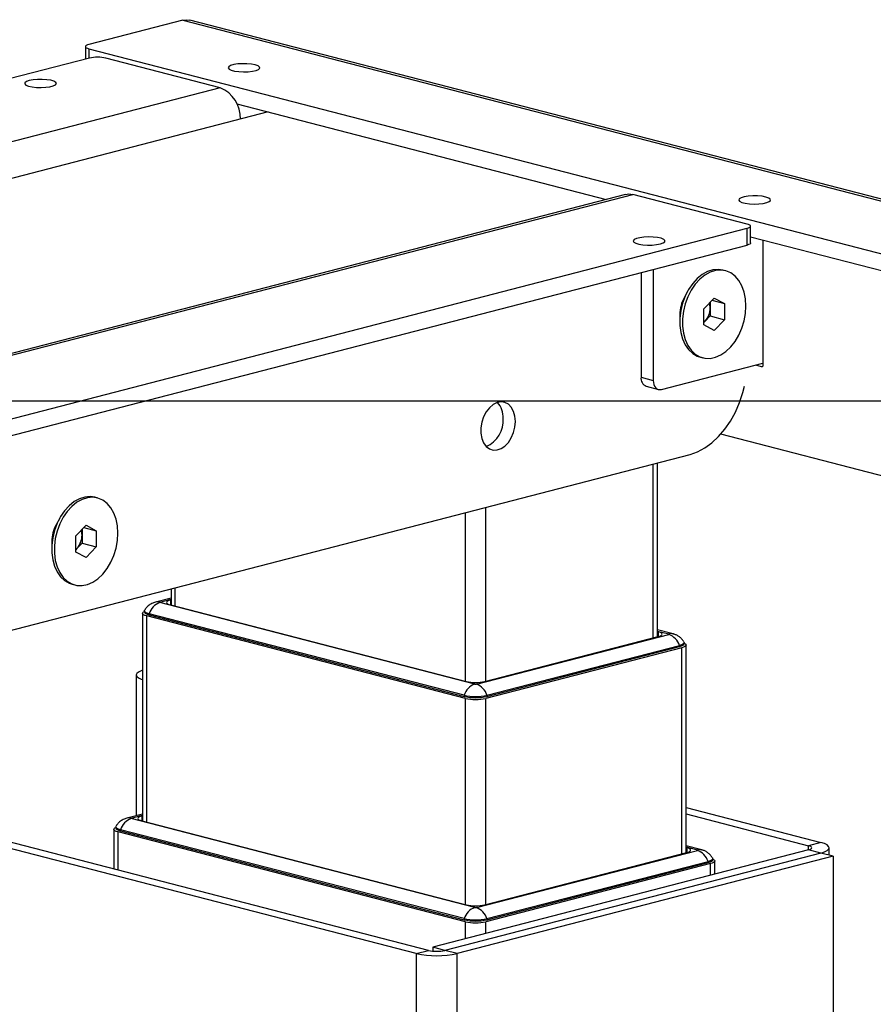
# Model space of a CAD drawing. Extents: x 0 to 5940, y 0 to 4200.
# Drawn here: x 3345 to 3493, y 2416 to 2586 of the extents above; entities that cross this region are included whole.
import ezdxf

# ---------------------------------------------------------------- set-up
doc = ezdxf.new("R2010")
doc.units = 0
doc.header["$LTSCALE"] = 20
doc.layers.get('0').update_dxf_attribs({"linetype": 'CONTINUOUS'})
doc.layers.add('DOLD_REFERENS_RAM___LINJER', color=1, linetype='CONTINUOUS')

msp = doc.modelspace()

# ---------------------------------------------------------------- linework, layer by layer
at = {"color": 7, "linetype": 'CONTINUOUS'}
for p, q in [((3373.148, 2585.904), (3356.885, 2581.695)), ((3373.148, 2585.904), (3712.559, 2498.058)), ((3713.812, 2498.069), (3374.401, 2585.915)), ((3356.299, 2581.329), (3356.299, 2579.164)), ((3356.885, 2580.963), (3693.468, 2493.849)), ((3357.01, 2579.348), (3103.866, 2513.83)), ((3379.637, 2574.224), (3359.838, 2579.348)), ((3379.637, 2574.224), (3123.665, 2507.973)), ((3387.954, 2570.024), (3285.097, 2543.402)), ((3382.527, 2571.428), (3446.452, 2554.883)), ((3449.802, 2555.751), (3193.83, 2489.5)), ((3195.083, 2489.489), (3451.055, 2555.74)), ((3470.854, 2550.615), (3451.055, 2555.74)), ((3217.71, 2484.365), (3470.854, 2549.883)), ((3470.854, 2546.985), (3470.854, 2549.883)), ((3471.44, 2547.351), (3471.44, 2550.249)), ((3471.44, 2548.416), (3693.468, 2490.951)), ((3473.557, 2547.868), (3473.557, 2526.117)), ((3217.71, 2481.467), (3470.854, 2546.985)), ((3454.591, 2542.776), (3454.591, 2523.564)), ((3452.469, 2542.227), (3452.469, 2524.113)), ((3467.077, 2542.542), (3466.642, 2542.655)), ((3460.569, 2539.035), (3459.986, 2537.983)), ((3463.352, 2535.946), (3465.127, 2537.805)), ((3465.127, 2537.805), (3466.901, 2536.865)), ((3463.352, 2533.147), (3463.352, 2535.946)), ((3464.427, 2537.072), (3464.427, 2536.106)), ((3464.427, 2536.106), (3464.427, 2534.706)), ((3464.758, 2537.42), (3466.901, 2536.865)), ((3466.901, 2536.865), (3466.901, 2534.065)), ((3459.187, 2534.896), (3459.187, 2533.694)), ((3464.427, 2534.706), (3463.539, 2533.776)), ((3464.427, 2534.706), (3466.901, 2534.065)), ((3463.352, 2533.6), (3463.539, 2533.776)), ((3463.539, 2533.776), (3463.352, 2533.58)), ((3465.127, 2532.206), (3463.352, 2533.147)), ((3466.901, 2534.065), (3465.127, 2532.206)), ((3462.741, 2527.582), (3463.176, 2527.469)), ((3456.005, 2521.998), (3473.557, 2526.541)), ((3473.381, 2525.921), (3472.271, 2526.208)), ((3452.469, 2524.113), (3454.591, 2523.564)), ((3453.382, 2522.543), (3455.504, 2521.994)), ((3695.568, 2454.892), (3466.278, 2514.236)), ((3182.355, 2438.631), (3460.955, 2510.738)), ((3455.323, 2479.181), (3455.323, 2509.28)), ((3358.36, 2503.22), (3357.925, 2503.332)), ((3351.852, 2499.712), (3351.224, 2498.581)), ((3354.634, 2496.624), (3356.409, 2498.483)), ((3356.409, 2498.483), (3358.184, 2497.542)), ((3355.709, 2497.749), (3355.709, 2496.783)), ((3355.709, 2496.783), (3355.709, 2495.383)), ((3356.041, 2498.097), (3358.184, 2497.542)), ((3358.184, 2497.542), (3358.184, 2494.743)), ((3350.469, 2495.665), (3350.469, 2494.371)), ((3354.634, 2493.824), (3354.634, 2496.624)), ((3355.709, 2495.383), (3354.821, 2494.454)), ((3355.709, 2495.383), (3358.184, 2494.743)), ((3354.634, 2494.277), (3354.821, 2494.454)), ((3354.821, 2494.454), (3354.634, 2494.257)), ((3356.409, 2492.884), (3354.634, 2493.824)), ((3358.184, 2494.743), (3356.409, 2492.884)), ((3354.023, 2488.259), (3354.458, 2488.146)), ((3371.127, 2487.488), (3371.127, 2484.672)), ((3371.127, 2485.867), (3368.419, 2485.166)), ((3423.689, 2470.975), (3369.171, 2485.086)), ((3371.127, 2485.574), (3371.011, 2485.543)), ((3366.177, 2483.239), (3366.177, 2447.29)), ((3366.514, 2483.674), (3366.514, 2483.48)), ((3421.852, 2469.051), (3367.334, 2483.161)), ((3367.334, 2483.161), (3367.334, 2482.968)), ((3371.011, 2484.702), (3422.205, 2471.452)), ((3422.064, 2468.506), (3366.909, 2482.781)), ((3367.334, 2482.968), (3421.852, 2468.858)), ((3458.031, 2479.676), (3455.323, 2480.376)), ((3455.439, 2480.053), (3455.323, 2480.083)), ((3423.974, 2470.975), (3457.279, 2479.595)), ((3425.458, 2471.452), (3455.439, 2479.211)), ((3459.936, 2477.99), (3459.936, 2478.183)), ((3459.54, 2477.291), (3425.599, 2468.506)), ((3425.811, 2469.051), (3459.116, 2477.671)), ((3425.811, 2468.858), (3459.116, 2477.478)), ((3459.116, 2477.671), (3459.116, 2477.478)), ((3460.273, 2441.8), (3460.273, 2477.749)), ((3365.091, 2472.578), (3365.091, 2448.205)), ((3421.852, 2469.051), (3421.852, 2468.858)), ((3425.811, 2469.051), (3425.811, 2468.858)), ((3413.579, 2424.354), (3302.916, 2452.995)), ((3415.7, 2424.903), (3305.038, 2453.544)), ((3460.273, 2449.603), (3483.582, 2443.57)), ((3366.177, 2448.485), (3363.469, 2447.785)), ((3423.689, 2432.313), (3364.221, 2447.704)), ((3366.177, 2448.192), (3366.061, 2448.162)), ((3366.061, 2447.32), (3422.205, 2432.789)), ((3460.273, 2448.505), (3481.461, 2443.021)), ((3361.227, 2445.858), (3361.227, 2439.001)), ((3361.564, 2446.292), (3361.564, 2446.099)), ((3421.852, 2430.388), (3362.384, 2445.78)), ((3362.384, 2445.78), (3362.384, 2445.587)), ((3422.064, 2429.844), (3361.96, 2445.4)), ((3362.384, 2445.587), (3421.852, 2430.195)), ((3481.461, 2442.289), (3416.407, 2425.452)), ((3423.974, 2432.313), (3462.229, 2442.214)), ((3462.981, 2442.294), (3460.273, 2442.995)), ((3460.389, 2442.672), (3460.273, 2442.702)), ((3483.582, 2443.57), (3481.461, 2443.021)), ((3483.582, 2441.74), (3481.461, 2442.289)), ((3485.047, 2441.361), (3485.047, 2442.655)), ((3483.582, 2441.74), (3418.528, 2424.903)), ((3485.703, 2441.191), (3420.65, 2424.354)), ((3425.458, 2432.789), (3460.389, 2441.83)), ((3464.886, 2440.609), (3464.886, 2440.802)), ((3485.703, 2441.191), (3483.582, 2441.74)), ((3485.703, 2441.191), (3485.703, 1936.012)), ((3464.49, 2439.91), (3425.599, 2429.844)), ((3425.811, 2430.388), (3464.066, 2440.289)), ((3425.811, 2430.195), (3464.066, 2440.096)), ((3464.066, 2440.289), (3464.066, 2440.096)), ((3465.222, 2438.086), (3465.222, 2440.367)), ((3421.852, 2430.388), (3421.852, 2430.195)), ((3425.811, 2430.388), (3425.811, 2430.195)), ((3416.407, 2425.452), (3416.407, 2424.785)), ((3418.528, 2424.903), (3416.407, 2425.452)), ((3413.579, 2424.354), (3415.7, 2424.903)), ((3413.579, 2424.354), (3413.579, 1919.174)), ((3420.65, 2424.354), (3418.528, 2424.903)), ((3420.65, 1919.174), (3420.65, 2424.354))]:
    msp.add_line(p, q, dxfattribs=at)
at = {"color": 8, "linetype": 'CONTINUOUS'}
for p, q in [((3356.885, 2580.963), (3356.885, 2579.316)), ((3473.381, 2525.921), (3473.498, 2525.951)), ((3454.591, 2478.992), (3454.591, 2509.09)), ((3422.064, 2471.488), (3422.064, 2500.672)), ((3425.599, 2471.488), (3425.599, 2501.587)), ((3371.859, 2484.482), (3371.859, 2487.678)), ((3369.171, 2485.16), (3371.127, 2485.666)), ((3371.011, 2485.543), (3371.011, 2484.702)), ((3366.909, 2447.101), (3366.909, 2482.781)), ((3455.323, 2480.175), (3457.279, 2479.669)), ((3455.439, 2480.053), (3455.439, 2479.211)), ((3459.54, 2441.61), (3459.54, 2477.291)), ((3422.064, 2432.826), (3422.064, 2468.506)), ((3425.599, 2432.826), (3425.599, 2468.506)), ((3364.221, 2447.778), (3366.177, 2448.284)), ((3366.061, 2448.162), (3366.061, 2447.32)), ((3361.96, 2438.812), (3361.96, 2445.4)), ((3460.273, 2442.794), (3462.229, 2442.288)), ((3460.389, 2442.672), (3460.389, 2441.83)), ((3481.461, 2442.289), (3481.461, 2443.021)), ((3464.49, 2437.897), (3464.49, 2439.91)), ((3422.064, 2426.916), (3422.064, 2429.844)), ((3425.599, 2427.831), (3425.599, 2429.844))]:
    msp.add_line(p, q, dxfattribs=at)
at = {"color": 7, "linetype": 'CONTINUOUS', "flags": 128}
for points in [[(3373.148, 2585.904), (3373.838, 2585.99), (3374.401, 2585.915)], [(3356.885, 2581.695), (3356.636, 2581.617), (3356.451, 2581.527), (3356.337, 2581.43), (3356.299, 2581.329), (3356.337, 2581.228), (3356.451, 2581.131), (3356.636, 2581.041), (3356.885, 2580.963)], [(3385.699, 2578.172), (3385.04, 2578.298), (3384.266, 2578.368), (3383.447, 2578.376), (3382.655, 2578.321), (3381.961, 2578.208), (3381.426, 2578.047), (3381.098, 2577.853), (3381.007, 2577.642), (3381.159, 2577.434), (3381.542, 2577.246), (3382.122, 2577.096), (3382.846, 2576.997), (3383.652, 2576.957), (3384.467, 2576.981), (3385.218, 2577.066), (3385.839, 2577.204), (3386.275, 2577.384), (3386.488, 2577.589), (3386.457, 2577.801), (3386.186, 2578.001), (3385.699, 2578.172)], [(3346.58, 2575.459), (3346.093, 2575.289), (3345.823, 2575.088), (3345.792, 2574.876), (3346.004, 2574.671), (3346.44, 2574.492), (3347.062, 2574.353), (3347.813, 2574.268), (3348.628, 2574.245), (3349.433, 2574.284), (3350.158, 2574.383), (3350.737, 2574.533), (3351.12, 2574.721), (3351.273, 2574.929), (3351.181, 2575.14), (3350.853, 2575.335), (3350.318, 2575.495), (3349.624, 2575.608), (3348.833, 2575.663), (3348.013, 2575.655), (3347.24, 2575.585), (3346.58, 2575.459)], [(3449.802, 2555.751), (3450.365, 2555.825), (3451.055, 2555.74)], [(3474.088, 2555.295), (3473.428, 2555.421), (3472.654, 2555.492), (3471.835, 2555.499), (3471.043, 2555.445), (3470.349, 2555.332), (3469.815, 2555.171), (3469.487, 2554.976), (3469.395, 2554.766), (3469.547, 2554.557), (3469.93, 2554.37), (3470.51, 2554.219), (3471.235, 2554.12), (3472.04, 2554.081), (3472.855, 2554.105), (3473.606, 2554.19), (3474.228, 2554.328), (3474.664, 2554.508), (3474.876, 2554.712), (3474.845, 2554.924), (3474.574, 2555.125), (3474.088, 2555.295)], [(3470.854, 2549.883), (3471.103, 2549.962), (3471.288, 2550.051), (3471.401, 2550.148), (3471.44, 2550.249), (3471.401, 2550.35), (3471.288, 2550.447), (3471.103, 2550.537), (3470.854, 2550.615)], [(3455.828, 2547.184), (3456.315, 2547.355), (3456.586, 2547.555), (3456.616, 2547.767), (3456.404, 2547.972), (3455.968, 2548.151), (3455.347, 2548.29), (3454.595, 2548.375), (3453.781, 2548.398), (3452.975, 2548.359), (3452.251, 2548.26), (3451.671, 2548.11), (3451.288, 2547.922), (3451.136, 2547.714), (3451.227, 2547.503), (3451.555, 2547.308), (3452.09, 2547.148), (3452.784, 2547.035), (3453.576, 2546.98), (3454.395, 2546.988), (3455.169, 2547.058), (3455.828, 2547.184)], [(3471.44, 2547.351), (3471.401, 2547.25), (3471.288, 2547.153), (3471.103, 2547.064), (3470.854, 2546.985)], [(3466.642, 2542.655), (3465.852, 2542.769), (3464.925, 2542.692), (3463.992, 2542.396), (3463.08, 2541.891), (3462.213, 2541.191), (3461.418, 2540.317), (3460.718, 2539.293), (3460.131, 2538.149), (3459.676, 2536.917), (3459.365, 2535.634), (3459.207, 2534.336), (3459.207, 2533.061), (3459.365, 2531.845), (3459.676, 2530.723), (3460.131, 2529.727), (3460.718, 2528.886), (3461.418, 2528.225), (3462.213, 2527.762), (3462.741, 2527.582)], [(3470.631, 2536.431), (3470.552, 2537.681), (3470.317, 2538.854), (3469.932, 2539.917), (3469.41, 2540.838), (3468.764, 2541.592), (3468.013, 2542.156), (3467.179, 2542.514), (3466.286, 2542.657), (3465.36, 2542.579), (3464.427, 2542.284), (3463.515, 2541.779), (3462.648, 2541.079), (3461.853, 2540.204), (3461.152, 2539.18), (3460.566, 2538.036), (3460.11, 2536.805), (3459.799, 2535.522), (3459.642, 2534.224), (3459.642, 2532.948), (3459.799, 2531.732), (3460.11, 2530.61), (3460.566, 2529.614), (3461.152, 2528.774), (3461.853, 2528.113), (3462.648, 2527.65), (3463.515, 2527.398), (3464.427, 2527.366), (3465.36, 2527.553), (3466.286, 2527.955), (3467.179, 2528.56), (3468.013, 2529.349), (3468.764, 2530.302), (3469.41, 2531.39), (3469.932, 2532.582), (3470.317, 2533.844), (3470.552, 2535.139), (3470.631, 2536.431)], [(3473.557, 2526.117), (3473.554, 2526.07), (3473.544, 2526.028), (3473.528, 2525.99), (3473.506, 2525.959), (3473.479, 2525.936), (3473.448, 2525.922), (3473.415, 2525.917), (3473.381, 2525.921)], [(3454.591, 2523.564), (3454.618, 2523.194), (3454.698, 2522.853), (3454.829, 2522.553), (3455.005, 2522.305), (3455.219, 2522.121), (3455.464, 2522.005), (3455.729, 2521.964), (3456.005, 2521.998)], [(3460.955, 2510.738), (3462.247, 2511.188), (3463.517, 2511.862), (3464.743, 2512.747), (3465.904, 2513.83), (3466.981, 2515.092), (3467.955, 2516.51), (3468.808, 2518.061), (3469.528, 2519.718), (3470.101, 2521.453), (3470.375, 2522.544)], [(3430.726, 2516.437), (3430.645, 2517.363), (3430.406, 2518.196), (3430.023, 2518.894), (3429.515, 2519.416), (3428.911, 2519.736), (3428.242, 2519.837), (3427.546, 2519.712), (3426.859, 2519.369), (3426.218, 2518.825), (3425.658, 2518.111), (3425.21, 2517.265), (3424.897, 2516.332), (3424.736, 2515.363), (3424.736, 2514.41), (3424.897, 2513.524), (3425.21, 2512.753), (3425.658, 2512.139), (3426.218, 2511.715), (3426.859, 2511.503), (3427.546, 2511.516), (3428.242, 2511.751), (3428.911, 2512.198), (3429.515, 2512.831), (3430.023, 2513.616), (3430.406, 2514.512), (3430.645, 2515.469), (3430.726, 2516.437)], [(3357.925, 2503.332), (3357.134, 2503.447), (3356.208, 2503.369), (3355.275, 2503.074), (3354.362, 2502.569), (3353.496, 2501.869), (3352.701, 2500.994), (3352, 2499.97), (3351.413, 2498.826), (3350.958, 2497.595), (3350.647, 2496.312), (3350.489, 2495.014), (3350.489, 2493.738), (3350.647, 2492.522), (3350.958, 2491.4), (3351.413, 2490.404), (3352, 2489.564), (3352.701, 2488.903), (3353.496, 2488.44), (3354.023, 2488.259)], [(3361.914, 2497.108), (3361.835, 2498.358), (3361.599, 2499.532), (3361.215, 2500.594), (3360.692, 2501.516), (3360.046, 2502.269), (3359.295, 2502.833), (3358.461, 2503.192), (3357.569, 2503.334), (3356.643, 2503.257), (3355.71, 2502.961), (3354.797, 2502.456), (3353.931, 2501.756), (3353.136, 2500.882), (3352.435, 2499.858), (3351.848, 2498.714), (3351.393, 2497.482), (3351.082, 2496.199), (3350.924, 2494.901), (3350.924, 2493.626), (3351.082, 2492.41), (3351.393, 2491.287), (3351.848, 2490.292), (3352.435, 2489.451), (3353.136, 2488.79), (3353.931, 2488.327), (3354.797, 2488.076), (3355.71, 2488.043), (3356.643, 2488.231), (3357.569, 2488.632), (3358.461, 2489.237), (3359.295, 2490.027), (3360.046, 2490.98), (3360.692, 2492.068), (3361.215, 2493.26), (3361.599, 2494.521), (3361.835, 2495.817), (3361.914, 2497.108)], [(3369.171, 2485.086), (3369.146, 2485.094), (3369.127, 2485.103), (3369.116, 2485.112), (3369.112, 2485.123), (3369.116, 2485.133), (3369.127, 2485.143), (3369.146, 2485.152), (3369.171, 2485.16)], [(3371.011, 2485.543), (3370.725, 2485.453), (3370.512, 2485.35), (3370.381, 2485.239), (3370.337, 2485.123), (3370.381, 2485.006), (3370.512, 2484.895), (3370.725, 2484.792), (3371.011, 2484.702)], [(3366.909, 2482.781), (3366.599, 2482.88), (3366.368, 2482.991), (3366.225, 2483.113), (3366.177, 2483.239), (3366.225, 2483.365), (3366.368, 2483.487), (3366.514, 2483.563)], [(3367.334, 2483.161), (3366.986, 2483.271), (3366.727, 2483.396), (3366.567, 2483.532), (3366.514, 2483.674), (3366.549, 2483.788)], [(3366.514, 2483.48), (3366.567, 2483.339), (3366.727, 2483.203), (3366.986, 2483.078), (3367.334, 2482.968)], [(3455.439, 2479.211), (3455.725, 2479.301), (3455.938, 2479.404), (3456.069, 2479.516), (3456.113, 2479.632), (3456.069, 2479.748), (3455.938, 2479.86), (3455.725, 2479.963), (3455.439, 2480.053)], [(3457.279, 2479.669), (3457.304, 2479.661), (3457.323, 2479.652), (3457.334, 2479.642), (3457.338, 2479.632), (3457.334, 2479.622), (3457.323, 2479.612), (3457.304, 2479.603), (3457.279, 2479.595)], [(3459.901, 2478.298), (3459.936, 2478.183), (3459.882, 2478.042), (3459.723, 2477.906), (3459.464, 2477.781), (3459.116, 2477.671)], [(3459.116, 2477.478), (3459.464, 2477.587), (3459.723, 2477.713), (3459.882, 2477.849), (3459.936, 2477.99)], [(3459.936, 2478.073), (3460.082, 2477.996), (3460.225, 2477.875), (3460.273, 2477.749), (3460.225, 2477.622), (3460.082, 2477.501), (3459.851, 2477.389), (3459.54, 2477.291)], [(3366.177, 2473.383), (3365.934, 2473.296), (3365.472, 2473.073), (3365.188, 2472.83), (3365.091, 2472.578), (3365.188, 2472.325), (3365.472, 2472.082), (3365.934, 2471.859), (3366.177, 2471.772)], [(3364.221, 2447.704), (3364.196, 2447.712), (3364.177, 2447.721), (3364.166, 2447.731), (3364.162, 2447.741), (3364.166, 2447.751), (3364.177, 2447.761), (3364.196, 2447.77), (3364.221, 2447.778)], [(3366.061, 2448.162), (3365.775, 2448.072), (3365.562, 2447.969), (3365.431, 2447.857), (3365.387, 2447.741), (3365.431, 2447.625), (3365.562, 2447.513), (3365.775, 2447.41), (3366.061, 2447.32)], [(3361.96, 2445.4), (3361.649, 2445.498), (3361.418, 2445.61), (3361.276, 2445.731), (3361.227, 2445.858), (3361.276, 2445.984), (3361.418, 2446.105), (3361.564, 2446.182)], [(3362.384, 2445.78), (3362.036, 2445.89), (3361.777, 2446.015), (3361.618, 2446.151), (3361.564, 2446.292), (3361.599, 2446.407)], [(3361.564, 2446.099), (3361.618, 2445.958), (3361.777, 2445.822), (3362.036, 2445.697), (3362.384, 2445.587)], [(3460.389, 2441.83), (3460.675, 2441.92), (3460.888, 2442.023), (3461.018, 2442.135), (3461.063, 2442.251), (3461.018, 2442.367), (3460.888, 2442.479), (3460.675, 2442.582), (3460.389, 2442.672)], [(3462.229, 2442.288), (3462.254, 2442.28), (3462.273, 2442.271), (3462.284, 2442.261), (3462.288, 2442.251), (3462.284, 2442.241), (3462.273, 2442.231), (3462.254, 2442.222), (3462.229, 2442.214)], [(3481.461, 2442.289), (3481.709, 2442.367), (3481.894, 2442.457), (3482.008, 2442.554), (3482.047, 2442.655), (3482.008, 2442.756), (3481.894, 2442.853), (3481.71, 2442.943), (3481.461, 2443.021)], [(3483.582, 2441.74), (3484.204, 2441.936), (3484.666, 2442.16), (3484.95, 2442.402), (3485.047, 2442.655), (3484.95, 2442.907), (3484.666, 2443.15), (3484.204, 2443.374), (3483.582, 2443.57)], [(3464.851, 2440.917), (3464.886, 2440.802), (3464.832, 2440.661), (3464.673, 2440.525), (3464.414, 2440.399), (3464.066, 2440.289)], [(3464.066, 2440.096), (3464.414, 2440.206), (3464.673, 2440.331), (3464.832, 2440.467), (3464.886, 2440.609)], [(3464.886, 2440.691), (3465.032, 2440.615), (3465.174, 2440.494), (3465.222, 2440.367), (3465.174, 2440.241), (3465.032, 2440.12), (3464.801, 2440.008), (3464.49, 2439.91)]]:
    msp.add_lwpolyline(points, dxfattribs=at)
at = {"color": 7, "linetype": 'CONTINUOUS'}
for centre, radius, start, end in [((3358.424, 2573.011), 6.493, 77.41953, 102.58116), ((3377.351, 2568.877), 5.815, 359.09093, 66.8521), ((3465.628, 2534.876), 6.441, 151.1545, 179.82301), ((3460.974, 2536.087), 3.453, 317.98416, 0.30367), ((3461.532, 2536.126), 2.895, 359.59911, 16.48507), ((3453.972, 2523.937), 1.513, 173.29796, 247.05891), ((3424.766, 2517.197), 3.844, 356.84621, 41.4815), ((3423.759, 2516.592), 4.861, 293.19308, 4.65049), ((3356.548, 2495.647), 6.079, 151.1451, 179.83371), ((3352.256, 2496.765), 3.452, 317.98255, 0.30527), ((3352.821, 2496.804), 2.888, 359.57924, 16.50495), ((3370.188, 2482.275), 2.989, 109.89888, 162.75853), ((3456.262, 2476.785), 2.989, 17.24099, 70.10111), ((3423.832, 2478.739), 7.467, 257.41946, 282.58073), ((3424.706, 2468.165), 2.989, 109.89888, 162.75853), ((3423.832, 2471.615), 0.655, 257.41405, 282.58267), ((3422.957, 2468.165), 2.989, 17.24099, 70.10111), ((3423.832, 2477.923), 9.09, 257.41969, 282.58023), ((3423.832, 2477.73), 9.09, 257.41969, 282.58023), ((3423.832, 2476.427), 8.116, 257.41903, 282.58097), ((3365.238, 2444.894), 2.989, 109.89884, 162.75956), ((3461.212, 2439.404), 2.988, 17.23985, 70.10225), ((3424.706, 2429.503), 2.989, 109.89884, 162.75956), ((3423.832, 2440.077), 7.467, 257.4196, 282.5805), ((3423.832, 2432.953), 0.656, 257.4245, 282.57659), ((3422.957, 2429.503), 2.988, 17.23985, 70.10225), ((3423.832, 2439.26), 9.09, 257.41969, 282.58023), ((3423.832, 2439.067), 9.09, 257.41969, 282.58023), ((3423.832, 2437.765), 8.116, 257.41974, 282.58026), ((3417.114, 2440.196), 16.232, 257.41943, 282.58057), ((3417.114, 2431.24), 6.493, 257.42006, 282.58027)]:
    msp.add_arc(centre, radius, start, end, dxfattribs=at)
at = {"color": 8, "linetype": 'CONTINUOUS'}
for centre, radius, start, end in [((3368.783, 2483.724), 1.487, 74.86197, 104.18297), ((3457.667, 2478.237), 1.483, 74.3349, 105.15633), ((3363.833, 2446.343), 1.487, 74.85932, 104.17686), ((3462.617, 2440.856), 1.483, 74.33958, 105.15679)]:
    msp.add_arc(centre, radius, start, end, dxfattribs=at)
at = {"color": 7, "linetype": 'CONTINUOUS'}
for points, knots in [([(3368.419, 2485.166), (3368.206, 2485.097), (3367.756, 2484.953), (3367.192, 2484.562), (3366.784, 2484.166), (3366.63, 2483.89), (3366.578, 2483.798)], [0, 0, 0, 0, 0.28496603, 0.59957966, 0.86580372, 1, 1, 1, 1]), ([(3459.881, 2478.321), (3459.773, 2478.479), (3459.558, 2478.794), (3459.136, 2479.164), (3458.682, 2479.445), (3458.307, 2479.599), (3458.089, 2479.659), (3458.031, 2479.676)], [0, 0, 0, 0, 0.2426801, 0.4853418, 0.7103012, 0.9223398, 1, 1, 1, 1]), ([(3363.469, 2447.785), (3363.256, 2447.716), (3362.807, 2447.572), (3362.242, 2447.181), (3361.834, 2446.784), (3361.68, 2446.509), (3361.629, 2446.417)], [0, 0, 0, 0, 0.2849911, 0.5995927, 0.8658219, 1, 1, 1, 1]), ([(3464.831, 2440.94), (3464.723, 2441.098), (3464.508, 2441.413), (3464.085, 2441.783), (3463.631, 2442.064), (3463.257, 2442.218), (3463.039, 2442.278), (3462.981, 2442.294)], [0, 0, 0, 0, 0.2426678, 0.4853335, 0.7103064, 0.9223457, 1, 1, 1, 1])]:
    msp.add_open_spline(points, degree=3, knots=knots, dxfattribs=at)
at = {"layer": 'DOLD_REFERENS_RAM___LINJER'}
msp.add_line((1680, 2520), (4260, 2520), dxfattribs=at)

doc.saveas('drawing.dxf')
